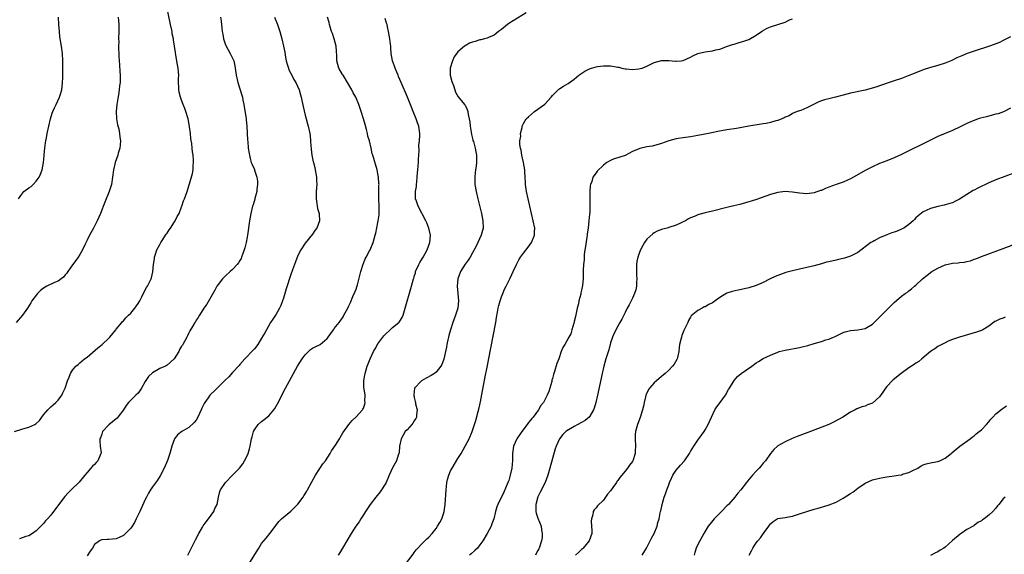
# Model space of a CAD drawing. Units: inches. Extents: x 2577000 to 2580000, y 1500000 to 1503000.
# Drawn here: x 2578732 to 2579003, y 1501705 to 1501852 of the extents above; entities that cross this region are included whole.
import ezdxf

# ---------------------------------------------------------------- set-up
doc = ezdxf.new("R2010")
doc.units = ezdxf.units.IN
doc.header["$MEASUREMENT"] = 0
doc.layers.add('LD25771500_10ft', color=112, linetype='Continuous')

msp = doc.modelspace()

# ---------------------------------------------------------------- linework, layer by layer
at = {"layer": 'LD25771500_10ft'}
for points, elevation in [([(2578731, 1501739.04), (2578733, 1501739.69), (2578733.98, 1501739.98), (2578735, 1501740.24), (2578736.66, 1501741), (2578736.88, 1501741.12), (2578737.9, 1501742.1), (2578739, 1501743.63), (2578740.21, 1501745), (2578741, 1501745.8), (2578741.66, 1501746.34), (2578742.38, 1501747), (2578743, 1501747.7), (2578744.02, 1501749), (2578744.36, 1501749.64), (2578744.94, 1501751), (2578745.59, 1501753), (2578746.04, 1501753.96), (2578746.42, 1501755), (2578747, 1501755.87), (2578747.93, 1501757), (2578748.52, 1501757.48), (2578749, 1501757.93), (2578750.29, 1501759), (2578751, 1501759.53), (2578753.97, 1501762.03), (2578755.17, 1501763), (2578757, 1501764.72), (2578757.26, 1501765), (2578758.88, 1501767), (2578759, 1501767.17), (2578760.52, 1501769), (2578760.74, 1501769.26), (2578761, 1501769.51), (2578761.66, 1501770.34), (2578762.34, 1501771), (2578763, 1501771.59), (2578764.1, 1501773), (2578765, 1501774.24), (2578765.5, 1501775), (2578766.04, 1501776.04), (2578767, 1501777.96), (2578767.36, 1501778.64), (2578767.59, 1501779), (2578768.15, 1501780.15), (2578768.59, 1501781), (2578768.7, 1501781.3), (2578769.06, 1501782.94), (2578769.25, 1501785), (2578769.49, 1501786.51), (2578769.54, 1501787), (2578769.83, 1501787.83), (2578770.19, 1501789), (2578771, 1501790.5), (2578771.29, 1501791), (2578771.86, 1501791.86), (2578772.58, 1501793), (2578772.73, 1501793.27), (2578773, 1501793.62), (2578773.53, 1501794.47), (2578773.91, 1501795), (2578775, 1501796.72), (2578775.21, 1501797), (2578775.8, 1501798.2), (2578776.32, 1501799), (2578777, 1501800.85), (2578777.07, 1501801), (2578777.55, 1501802.45), (2578777.78, 1501803), (2578778.48, 1501805), (2578778.64, 1501805.36), (2578779, 1501806.6), (2578779.1, 1501806.9), (2578779.16, 1501807.16), (2578780.02, 1501809.98), (2578780.13, 1501811), (2578780.14, 1501812.14), (2578780.25, 1501813), (2578780.25, 1501813.75), (2578780.13, 1501815), (2578779.97, 1501815.97), (2578779.9, 1501817), (2578779.79, 1501818.21), (2578779.57, 1501819.57), (2578779.43, 1501821), (2578779.2, 1501822.8), (2578779, 1501823.98), (2578778.77, 1501825), (2578778.13, 1501827), (2578777.84, 1501827.84), (2578777.4, 1501829), (2578777, 1501830.18), (2578776.7, 1501831), (2578776.36, 1501832.36), (2578776.24, 1501833), (2578776.26, 1501833.74), (2578776.15, 1501835), (2578776.11, 1501836.11), (2578776.18, 1501837), (2578776.13, 1501837.87), (2578776.01, 1501839), (2578775.85, 1501839.85), (2578775.43, 1501842.57), (2578775.28, 1501843.28), (2578775.04, 1501845), (2578774.75, 1501846.75), (2578774.72, 1501847), (2578774.43, 1501848.43), (2578774.35, 1501849), (2578773.95, 1501851), (2578772.29, 1501859)], 8460), ([(2578871.79, 1501854.21), (2578867, 1501851.23), (2578866.66, 1501851), (2578865, 1501849.58), (2578864.2, 1501849), (2578863, 1501848.02), (2578861.37, 1501847.37), (2578861, 1501847.19), (2578860.3, 1501847), (2578859.26, 1501846.74), (2578859, 1501846.71), (2578857.7, 1501846.3), (2578857, 1501846.1), (2578856.21, 1501845.79), (2578855, 1501845.12), (2578854.83, 1501845), (2578853, 1501843.44), (2578851.96, 1501842.04), (2578851.51, 1501841), (2578850.9, 1501839), (2578850.9, 1501837), (2578851.3, 1501835.3), (2578851.78, 1501834.22), (2578852.17, 1501833), (2578852.33, 1501832.33), (2578853.06, 1501831.06), (2578854.02, 1501830.02), (2578854.83, 1501829), (2578854.92, 1501828.92), (2578855, 1501828.79), (2578855.57, 1501827.57), (2578855.68, 1501827), (2578855.8, 1501826.2), (2578856.11, 1501825), (2578856.23, 1501824.23), (2578856.38, 1501823), (2578856.65, 1501821.35), (2578856.7, 1501820.7), (2578857, 1501819.63), (2578857.11, 1501819.11), (2578857.25, 1501818.75), (2578857.74, 1501817), (2578857.91, 1501815.91), (2578858.12, 1501815), (2578858.08, 1501813.92), (2578858.08, 1501813), (2578857.98, 1501811.98), (2578857.83, 1501811), (2578857.73, 1501810.27), (2578857.63, 1501809), (2578857.67, 1501807), (2578857.99, 1501805), (2578858.46, 1501803), (2578859.46, 1501799), (2578859.88, 1501797), (2578859.95, 1501795), (2578859.42, 1501793), (2578858.49, 1501791), (2578857.99, 1501790.01), (2578857, 1501788.13), (2578856.33, 1501787), (2578855.81, 1501786.19), (2578855, 1501785.06), (2578853.74, 1501783), (2578852.98, 1501781.02), (2578852.83, 1501779), (2578853, 1501777), (2578853.14, 1501775), (2578852.95, 1501773), (2578852.34, 1501771), (2578851.99, 1501770.01), (2578851.61, 1501769), (2578850.93, 1501767), (2578850.53, 1501765.47), (2578850.39, 1501765), (2578850.21, 1501764.21), (2578849.96, 1501763), (2578849.81, 1501762.19), (2578849.56, 1501761), (2578849.08, 1501758.92), (2578849, 1501758.67), (2578848.55, 1501757.45), (2578848.27, 1501757), (2578847, 1501755.37), (2578846.51, 1501755), (2578845.6, 1501754.4), (2578844.3, 1501753.7), (2578843, 1501752.97), (2578841.09, 1501751), (2578841.06, 1501750.94), (2578840.85, 1501749.15), (2578840.86, 1501749), (2578841, 1501748.39), (2578841.27, 1501747.27), (2578841.29, 1501747), (2578841.36, 1501746.64), (2578841.76, 1501745), (2578841.64, 1501743.64), (2578841.6, 1501743), (2578841.4, 1501742.6), (2578841, 1501741.99), (2578840.63, 1501741.37), (2578840.36, 1501741), (2578839, 1501739.53), (2578838.53, 1501739), (2578837.37, 1501737), (2578836.95, 1501735), (2578836.8, 1501733.2), (2578836.74, 1501733), (2578836.57, 1501732.57), (2578836.1, 1501731), (2578834.99, 1501729.01), (2578834.1, 1501727), (2578833.27, 1501725), (2578833, 1501724.52), (2578832.01, 1501723), (2578831.58, 1501722.42), (2578830.4, 1501721), (2578828.89, 1501719), (2578827.55, 1501717), (2578827, 1501716.13), (2578826.26, 1501715), (2578825.79, 1501714.21), (2578824.94, 1501713), (2578823.67, 1501711), (2578822.45, 1501709), (2578821.25, 1501707), (2578820.39, 1501705.61), (2578820.04, 1501705)], 8510), ([(2578759.53, 1501853), (2578759.68, 1501851), (2578759.7, 1501849), (2578759.66, 1501847), (2578759.68, 1501846.32), (2578759.67, 1501845), (2578759.74, 1501842.26), (2578759.81, 1501841), (2578759.92, 1501839.92), (2578759.99, 1501838.01), (2578760.08, 1501837), (2578760.1, 1501836.1), (2578760.05, 1501835), (2578759.91, 1501834.09), (2578759.84, 1501833), (2578759.64, 1501831.64), (2578759.42, 1501830.58), (2578759.16, 1501829), (2578758.96, 1501827), (2578759.09, 1501825), (2578759.4, 1501823.4), (2578759.68, 1501822.32), (2578759.94, 1501821), (2578759.99, 1501819.99), (2578760.16, 1501819), (2578760.12, 1501817.88), (2578759.99, 1501817), (2578759.56, 1501815.56), (2578759.41, 1501815), (2578758.71, 1501813), (2578758.24, 1501811), (2578758.01, 1501809), (2578757.68, 1501807), (2578757.05, 1501805), (2578755.87, 1501802.13), (2578754.64, 1501799), (2578753.77, 1501797), (2578752.72, 1501795), (2578751.63, 1501793), (2578751, 1501791.63), (2578750.33, 1501790.33), (2578749.71, 1501789), (2578749, 1501787.72), (2578748.55, 1501787), (2578747.91, 1501786.09), (2578747, 1501784.89), (2578745.68, 1501783), (2578745.39, 1501782.61), (2578745, 1501782.16), (2578744.49, 1501781.51), (2578743.9, 1501781), (2578743, 1501780.42), (2578742.05, 1501780.05), (2578739.93, 1501779), (2578739, 1501778.44), (2578738.21, 1501777.79), (2578737.31, 1501777), (2578735.83, 1501775), (2578735.53, 1501774.47), (2578734.61, 1501773), (2578733.19, 1501771), (2578731.51, 1501769)], 8450), ([(2578732.12, 1501803), (2578733, 1501804.33), (2578733.59, 1501805), (2578735, 1501806.04), (2578735.57, 1501806.43), (2578736.16, 1501807), (2578737, 1501807.88), (2578737.82, 1501809), (2578738.19, 1501809.81), (2578738.64, 1501811), (2578738.98, 1501813.02), (2578739.15, 1501814.85), (2578739.16, 1501815.16), (2578739.35, 1501817), (2578739.59, 1501818.41), (2578739.65, 1501819), (2578739.78, 1501819.78), (2578740.02, 1501821), (2578740.44, 1501823), (2578740.93, 1501825.07), (2578741.4, 1501826.6), (2578741.56, 1501827), (2578742.06, 1501828.06), (2578742.46, 1501829), (2578743.41, 1501831), (2578743.57, 1501831.57), (2578744.01, 1501833), (2578744.15, 1501833.86), (2578744.26, 1501835), (2578744.3, 1501836.3), (2578744.34, 1501837), (2578744.36, 1501839), (2578744.32, 1501841), (2578744.19, 1501843), (2578743.92, 1501845), (2578743.53, 1501847.53), (2578743.36, 1501849), (2578743.22, 1501851), (2578743.1, 1501853)], 8440), ([(2578787.72, 1501853), (2578787.87, 1501851.87), (2578788.03, 1501849.97), (2578788.16, 1501849), (2578788.3, 1501848.3), (2578788.53, 1501847), (2578789, 1501845.64), (2578789.25, 1501845), (2578790.37, 1501843), (2578791.31, 1501841), (2578791.63, 1501839.63), (2578791.76, 1501839), (2578791.99, 1501837), (2578792.41, 1501835), (2578793.56, 1501831.56), (2578793.7, 1501831), (2578793.86, 1501830.14), (2578794.1, 1501829), (2578794.74, 1501825), (2578794.75, 1501824.76), (2578794.97, 1501823), (2578795.14, 1501819.14), (2578795.19, 1501818.81), (2578795.34, 1501817), (2578795.53, 1501815.53), (2578795.64, 1501815), (2578795.89, 1501814.11), (2578796.16, 1501813), (2578796.43, 1501812.43), (2578797.05, 1501811.05), (2578797.07, 1501810.93), (2578797.72, 1501809), (2578797.88, 1501807.88), (2578797.87, 1501807), (2578797.71, 1501805.71), (2578797.64, 1501805), (2578797.15, 1501803.15), (2578797.1, 1501802.9), (2578796.65, 1501801.35), (2578796.51, 1501801), (2578796.03, 1501799), (2578795.7, 1501797), (2578795.1, 1501793), (2578795, 1501792.44), (2578794.73, 1501791), (2578794.41, 1501789.59), (2578794.22, 1501789), (2578793.72, 1501787.72), (2578793.48, 1501787), (2578793.34, 1501786.66), (2578793, 1501786.06), (2578792.6, 1501785.4), (2578792.26, 1501785), (2578791, 1501783.63), (2578790.35, 1501783), (2578789, 1501781.77), (2578788.24, 1501781), (2578787, 1501779.46), (2578786.7, 1501779), (2578786.12, 1501777.88), (2578785, 1501775.97), (2578783.93, 1501774.07), (2578783.14, 1501773), (2578781.89, 1501771), (2578781.58, 1501770.42), (2578781, 1501769.65), (2578780.78, 1501769.22), (2578780.6, 1501769), (2578779.96, 1501767.96), (2578779.27, 1501766.73), (2578779, 1501766.19), (2578778.62, 1501765.38), (2578778.4, 1501765), (2578777.76, 1501763.76), (2578777.34, 1501763), (2578777.19, 1501762.81), (2578777, 1501762.47), (2578776.44, 1501761.56), (2578776.21, 1501761), (2578774.94, 1501759), (2578773, 1501757.27), (2578772.85, 1501757.15), (2578772.58, 1501757), (2578771, 1501756.34), (2578769, 1501755.16), (2578767.87, 1501754.13), (2578767, 1501752.76), (2578765.99, 1501751), (2578765, 1501749.63), (2578764.38, 1501749), (2578763, 1501747.66), (2578762.36, 1501747), (2578761.78, 1501746.22), (2578760.98, 1501745), (2578759.49, 1501743), (2578759.27, 1501742.73), (2578759, 1501742.54), (2578757, 1501740.92), (2578755.27, 1501739), (2578755, 1501738.33), (2578754.67, 1501737.33), (2578754.53, 1501737), (2578754.48, 1501736.48), (2578754.63, 1501735), (2578754.83, 1501733.17), (2578754.8, 1501733), (2578754.58, 1501732.58), (2578753.9, 1501731), (2578753.49, 1501730.51), (2578753, 1501729.97), (2578752.48, 1501729.52), (2578752.01, 1501729), (2578751, 1501727.81), (2578750.37, 1501727), (2578748.85, 1501725.15), (2578746.62, 1501723), (2578745.81, 1501722.19), (2578744.87, 1501721.13), (2578741.75, 1501717), (2578741, 1501716.05), (2578740.13, 1501715), (2578739.54, 1501714.46), (2578739, 1501713.75), (2578738.63, 1501713.37), (2578738.31, 1501713), (2578737, 1501711.71), (2578736.01, 1501711), (2578735, 1501710.39), (2578734.13, 1501710.13), (2578732.44, 1501709.56)], 8470), ([(2578802.54, 1501853), (2578803.39, 1501851), (2578804.04, 1501849), (2578804.58, 1501847), (2578805.03, 1501845), (2578805.36, 1501843.36), (2578805.48, 1501842.52), (2578805.78, 1501841), (2578806.06, 1501840.06), (2578806.36, 1501839), (2578806.53, 1501838.53), (2578807.27, 1501837), (2578807.85, 1501835.85), (2578808.37, 1501835), (2578809.29, 1501833), (2578809.67, 1501831.67), (2578809.88, 1501831), (2578810.07, 1501830.07), (2578810.44, 1501828.44), (2578811, 1501826.05), (2578811.29, 1501825), (2578811.62, 1501823.62), (2578811.8, 1501823), (2578812.24, 1501821), (2578812.35, 1501820.35), (2578812.49, 1501819), (2578812.53, 1501817.47), (2578812.6, 1501817), (2578812.66, 1501816.66), (2578812.8, 1501815), (2578813.22, 1501813.22), (2578813.25, 1501813), (2578813.63, 1501811.63), (2578813.77, 1501811), (2578814.1, 1501809), (2578814.08, 1501808.09), (2578814.15, 1501807), (2578814.06, 1501806.06), (2578814.03, 1501805), (2578813.97, 1501803.97), (2578814, 1501803), (2578814.23, 1501801.77), (2578814.29, 1501801), (2578814.37, 1501800.37), (2578814.8, 1501799), (2578814.79, 1501798.79), (2578814.95, 1501797), (2578814.17, 1501795), (2578813.68, 1501794.32), (2578813, 1501793.3), (2578811, 1501790.86), (2578809.83, 1501789), (2578809, 1501787.44), (2578808.3, 1501785.7), (2578808.07, 1501785), (2578807.52, 1501783.52), (2578807, 1501782.2), (2578805.73, 1501778.27), (2578805, 1501775.69), (2578804.76, 1501775), (2578804.28, 1501773.72), (2578803.92, 1501773), (2578803, 1501771.33), (2578802.09, 1501769.91), (2578801.48, 1501769), (2578800.31, 1501767), (2578799.85, 1501766.15), (2578799, 1501764.71), (2578797.92, 1501763), (2578797, 1501761.81), (2578796.63, 1501761.37), (2578794.35, 1501759), (2578793, 1501757.51), (2578792.78, 1501757.22), (2578791, 1501755.28), (2578789.95, 1501754.05), (2578789, 1501753.19), (2578788.92, 1501753.08), (2578787, 1501751.22), (2578785.91, 1501750.09), (2578785, 1501749.28), (2578784.76, 1501749), (2578784.26, 1501748.26), (2578783.36, 1501747), (2578783.22, 1501746.78), (2578782.58, 1501745.42), (2578782.41, 1501745), (2578781.46, 1501743), (2578781, 1501742.2), (2578780.44, 1501741.56), (2578779, 1501740.18), (2578777.06, 1501739), (2578775.89, 1501738.11), (2578775.04, 1501737), (2578774.29, 1501735), (2578774.03, 1501734.03), (2578773.72, 1501733), (2578773.08, 1501731.08), (2578772.22, 1501729), (2578771.13, 1501726.87), (2578770.33, 1501725.67), (2578769, 1501723.84), (2578768.44, 1501723), (2578767.89, 1501722.11), (2578767.3, 1501721), (2578767, 1501720.38), (2578765.47, 1501717), (2578764.51, 1501715), (2578763.99, 1501714.01), (2578763.35, 1501713), (2578763, 1501712.5), (2578761.3, 1501710.7), (2578761, 1501710.46), (2578760.04, 1501709.96), (2578759, 1501709.54), (2578757, 1501709.38), (2578756.62, 1501709.38), (2578755, 1501709.26), (2578754.81, 1501709.19), (2578754.42, 1501709), (2578753, 1501707.95), (2578752.44, 1501707), (2578751.85, 1501706.15), (2578751, 1501704.85)], 8480), ([(2578778.73, 1501705), (2578780.79, 1501709.21), (2578781.72, 1501711), (2578782.74, 1501712.74), (2578782.92, 1501713.08), (2578783.76, 1501714.24), (2578784.39, 1501715), (2578785.84, 1501717), (2578786.16, 1501717.84), (2578786.74, 1501719), (2578787.12, 1501721), (2578787.5, 1501722.5), (2578787.67, 1501723), (2578789.06, 1501725), (2578791, 1501727), (2578792.9, 1501729), (2578793.81, 1501730.19), (2578794.33, 1501731), (2578795, 1501732.35), (2578795.28, 1501733), (2578795.69, 1501734.31), (2578795.85, 1501735), (2578796.04, 1501736.04), (2578796.25, 1501737), (2578796.4, 1501737.6), (2578796.77, 1501739), (2578797, 1501739.47), (2578798.06, 1501741), (2578799, 1501741.79), (2578799.7, 1501742.3), (2578801, 1501743.31), (2578802.37, 1501745), (2578802.63, 1501745.37), (2578803.36, 1501746.64), (2578805.6, 1501751), (2578806.66, 1501753), (2578807.75, 1501755), (2578808.9, 1501757), (2578810.17, 1501759), (2578811, 1501760.12), (2578811.87, 1501761), (2578812.45, 1501761.55), (2578813, 1501761.94), (2578813.72, 1501762.28), (2578815.09, 1501763), (2578817, 1501764.59), (2578817.34, 1501765), (2578818.04, 1501765.96), (2578818.73, 1501767), (2578819, 1501767.35), (2578820.32, 1501769), (2578820.61, 1501769.39), (2578821.42, 1501770.58), (2578821.65, 1501771), (2578822.69, 1501773), (2578823, 1501773.63), (2578823.44, 1501774.56), (2578824.13, 1501776.13), (2578824.68, 1501777.32), (2578825, 1501778.14), (2578825.22, 1501778.78), (2578825.33, 1501779.33), (2578826.02, 1501781.98), (2578826.25, 1501783), (2578826.91, 1501785.09), (2578827, 1501785.27), (2578827.48, 1501786.52), (2578827.78, 1501787), (2578828.68, 1501788.68), (2578828.83, 1501789), (2578829.67, 1501791), (2578830.23, 1501793), (2578830.38, 1501793.62), (2578831, 1501796.49), (2578831.1, 1501797), (2578831.33, 1501798.67), (2578831.34, 1501799), (2578831.31, 1501799.31), (2578831.31, 1501801), (2578831.24, 1501803), (2578831.27, 1501803.27), (2578831.25, 1501806.75), (2578831.29, 1501807), (2578831.28, 1501807.28), (2578831.16, 1501809), (2578831, 1501809.91), (2578830.78, 1501811), (2578829.55, 1501815), (2578829.44, 1501815.44), (2578829.11, 1501817), (2578828.67, 1501819), (2578828.26, 1501820.26), (2578828.15, 1501821), (2578827.88, 1501822.12), (2578827.46, 1501823.46), (2578827.02, 1501825), (2578826.42, 1501827), (2578825.74, 1501829), (2578824.88, 1501831), (2578824.16, 1501832.16), (2578823.82, 1501833), (2578822.65, 1501835), (2578821.39, 1501837), (2578821.26, 1501837.26), (2578820.26, 1501839), (2578819.99, 1501839.99), (2578819.73, 1501841), (2578819.65, 1501842.35), (2578819.62, 1501843.62), (2578819.46, 1501845), (2578818.94, 1501847), (2578818.46, 1501848.46), (2578818.25, 1501849), (2578817.68, 1501851), (2578817.55, 1501851.55), (2578817.13, 1501853)], 8490), ([(2578795.75, 1501703), (2578797.75, 1501706.25), (2578798.19, 1501707), (2578799, 1501708.2), (2578799.6, 1501709), (2578800.25, 1501709.75), (2578801.27, 1501711), (2578803, 1501713.32), (2578803.75, 1501714.25), (2578804.43, 1501715), (2578805, 1501715.52), (2578807, 1501717.17), (2578807.97, 1501718.03), (2578809, 1501719.09), (2578810.4, 1501721), (2578810.63, 1501721.37), (2578811, 1501721.92), (2578811.4, 1501722.6), (2578811.65, 1501723), (2578812.83, 1501725.17), (2578813.78, 1501727), (2578815, 1501728.86), (2578815.88, 1501730.12), (2578816.54, 1501731), (2578817.83, 1501733), (2578818.26, 1501733.74), (2578819.31, 1501735.31), (2578820.39, 1501737), (2578820.6, 1501737.4), (2578821.36, 1501738.64), (2578822.98, 1501741), (2578823.93, 1501742.07), (2578825, 1501743.12), (2578826.74, 1501745), (2578826.85, 1501745.15), (2578827, 1501745.48), (2578827.43, 1501746.57), (2578827.5, 1501747), (2578827.43, 1501747.43), (2578827.46, 1501749), (2578827.24, 1501750.76), (2578827.16, 1501751.16), (2578827.14, 1501753), (2578827.41, 1501754.59), (2578827.45, 1501755), (2578828.05, 1501757), (2578828.31, 1501757.69), (2578828.86, 1501759), (2578829.78, 1501761), (2578830.19, 1501761.81), (2578831, 1501763.16), (2578832.65, 1501765.35), (2578833, 1501765.76), (2578834.4, 1501767), (2578835, 1501767.6), (2578836.72, 1501769), (2578836.85, 1501769.15), (2578837, 1501769.42), (2578837.64, 1501770.36), (2578837.91, 1501771), (2578838.53, 1501773), (2578840.25, 1501779), (2578840.77, 1501781), (2578840.84, 1501781.16), (2578841, 1501781.66), (2578841.3, 1501782.7), (2578841.36, 1501783), (2578842.24, 1501785), (2578842.51, 1501785.49), (2578843, 1501786.28), (2578843.26, 1501786.74), (2578843.42, 1501787), (2578844, 1501788), (2578844.54, 1501789), (2578845.28, 1501791), (2578845.44, 1501793), (2578845.01, 1501795), (2578844.4, 1501796.4), (2578844.18, 1501797), (2578842.09, 1501801), (2578841.6, 1501802.4), (2578841.36, 1501803), (2578841.3, 1501803.3), (2578841.33, 1501805), (2578841.61, 1501806.39), (2578841.62, 1501807), (2578841.66, 1501807.66), (2578841.82, 1501809), (2578841.87, 1501810.13), (2578841.94, 1501811), (2578842.06, 1501812.07), (2578842.11, 1501813), (2578842.11, 1501813.89), (2578842.24, 1501815), (2578842.33, 1501816.33), (2578842.28, 1501817.72), (2578842.42, 1501819), (2578842.54, 1501820.54), (2578842.53, 1501821), (2578842.24, 1501823), (2578841.9, 1501823.9), (2578841.52, 1501825), (2578840.7, 1501827), (2578840.25, 1501828.25), (2578839.16, 1501831), (2578837.36, 1501835), (2578836.69, 1501836.69), (2578836.53, 1501837), (2578836.16, 1501837.84), (2578835.7, 1501839), (2578835.55, 1501839.55), (2578835.02, 1501841), (2578834.65, 1501843), (2578834.51, 1501844.51), (2578834.51, 1501845), (2578834.46, 1501845.54), (2578834.28, 1501847), (2578834.06, 1501848.06), (2578833.94, 1501849), (2578833.66, 1501850.34), (2578833.49, 1501851), (2578833.37, 1501851.37), (2578833, 1501852.65)], 8500), ([(2578837.39, 1501701), (2578840.65, 1501705.35), (2578841, 1501705.8), (2578841.48, 1501706.52), (2578842, 1501707), (2578843, 1501708.04), (2578844.49, 1501709.51), (2578845, 1501709.97), (2578845.9, 1501711), (2578847, 1501712.36), (2578847.42, 1501713), (2578848, 1501714), (2578848.53, 1501715), (2578849, 1501716.39), (2578849.18, 1501717), (2578849.46, 1501719), (2578849.77, 1501723), (2578849.88, 1501723.88), (2578849.99, 1501725), (2578850.14, 1501725.86), (2578850.46, 1501727), (2578851, 1501728.25), (2578851.38, 1501729), (2578853, 1501731.65), (2578853.85, 1501733), (2578855.03, 1501735), (2578856.07, 1501737), (2578856.89, 1501739), (2578857.54, 1501741), (2578857.92, 1501742.08), (2578858.54, 1501744.54), (2578858.77, 1501745.23), (2578859, 1501746.36), (2578859.12, 1501746.88), (2578859.17, 1501747.17), (2578859.79, 1501750.21), (2578860.13, 1501752.13), (2578860.41, 1501753.59), (2578861, 1501756.74), (2578862.03, 1501761.97), (2578863.39, 1501769), (2578863.64, 1501770.36), (2578863.88, 1501771.88), (2578864.09, 1501773), (2578864.28, 1501773.72), (2578864.59, 1501775), (2578865, 1501776.03), (2578865.34, 1501777), (2578865.85, 1501778.15), (2578866.26, 1501779), (2578867.27, 1501781), (2578867.8, 1501782.2), (2578868.18, 1501783), (2578869.09, 1501785), (2578869.75, 1501786.25), (2578870.23, 1501787), (2578871, 1501788.06), (2578872.28, 1501789.72), (2578873.2, 1501791), (2578874.03, 1501793), (2578874.08, 1501793.92), (2578874.11, 1501795), (2578873.74, 1501797), (2578872.32, 1501803), (2578871.87, 1501805), (2578871.6, 1501807), (2578871.56, 1501807.56), (2578871.52, 1501809), (2578871.44, 1501810.56), (2578871.4, 1501811), (2578871.05, 1501813), (2578870.57, 1501815), (2578870.37, 1501816.37), (2578870.17, 1501817), (2578869.99, 1501818.01), (2578870.03, 1501819), (2578870.27, 1501820.27), (2578870.24, 1501821), (2578870.65, 1501822.65), (2578870.68, 1501823), (2578871, 1501823.73), (2578871.76, 1501825), (2578872.4, 1501825.6), (2578874.06, 1501827), (2578875, 1501827.68), (2578876.9, 1501829.1), (2578878.64, 1501831), (2578879, 1501831.43), (2578880.56, 1501833), (2578880.8, 1501833.2), (2578881, 1501833.34), (2578882.03, 1501833.97), (2578883.29, 1501834.71), (2578885, 1501835.91), (2578886.29, 1501837), (2578887.87, 1501838.13), (2578889.19, 1501838.81), (2578889.77, 1501839), (2578891, 1501839.35), (2578891.39, 1501839.39), (2578893, 1501839.62), (2578893.62, 1501839.62), (2578895, 1501839.59), (2578895.55, 1501839.55), (2578897, 1501839.26), (2578897.23, 1501839.23), (2578898.09, 1501839), (2578899, 1501838.79), (2578899.25, 1501838.75), (2578901, 1501838.59), (2578902.8, 1501838.8), (2578903.17, 1501838.83), (2578903.72, 1501839), (2578905, 1501839.5), (2578906.02, 1501840.02), (2578907, 1501840.48), (2578909, 1501841.05), (2578911, 1501841.03), (2578912.86, 1501840.86), (2578913, 1501840.86), (2578914.42, 1501841), (2578915, 1501841.08), (2578917, 1501842.02), (2578917.63, 1501842.37), (2578919, 1501843.01), (2578921, 1501843.42), (2578923, 1501843.71), (2578923.97, 1501843.97), (2578925, 1501844.22), (2578927.15, 1501845), (2578928.54, 1501845.46), (2578929, 1501845.59), (2578930.08, 1501845.92), (2578931, 1501846.17), (2578931.62, 1501846.38), (2578933, 1501846.88), (2578935, 1501848.01), (2578936.49, 1501849), (2578936.79, 1501849.21), (2578938.07, 1501849.93), (2578939, 1501850.34), (2578939.52, 1501850.48), (2578941, 1501850.99), (2578943, 1501851.65), (2578944.23, 1501852.23), (2578945, 1501852.55)], 8520), ([(2579005, 1501847.55), (2579003, 1501846.53), (2579001.95, 1501846.05), (2579000.54, 1501845.46), (2578999.25, 1501845), (2578995, 1501843.63), (2578993.04, 1501842.96), (2578991.62, 1501842.38), (2578990.24, 1501841.76), (2578988.89, 1501841.11), (2578987, 1501840.3), (2578985, 1501839.65), (2578983, 1501839.11), (2578981, 1501838.48), (2578979.92, 1501838.08), (2578976.84, 1501836.84), (2578975, 1501836.15), (2578973, 1501835.43), (2578969, 1501834.06), (2578968.2, 1501833.8), (2578966.67, 1501833.33), (2578965, 1501832.89), (2578961, 1501832.08), (2578959, 1501831.57), (2578956.87, 1501831), (2578955.36, 1501830.64), (2578955, 1501830.57), (2578953.79, 1501830.21), (2578953, 1501829.94), (2578952.32, 1501829.68), (2578951, 1501829.02), (2578949, 1501828.05), (2578947.32, 1501827.32), (2578946.31, 1501827), (2578945, 1501826.46), (2578944.12, 1501825.88), (2578943, 1501825.47), (2578942.74, 1501825.26), (2578942.11, 1501825), (2578941, 1501824.58), (2578940.46, 1501824.46), (2578939, 1501824), (2578937.78, 1501823.78), (2578937, 1501823.61), (2578933, 1501822.99), (2578929.61, 1501822.39), (2578927, 1501821.98), (2578924.47, 1501821.53), (2578921.95, 1501821), (2578919, 1501820.42), (2578917, 1501820.08), (2578915, 1501819.83), (2578913.6, 1501819.6), (2578913, 1501819.52), (2578911, 1501819.01), (2578909, 1501818.27), (2578908.05, 1501817.95), (2578906.45, 1501817.55), (2578905, 1501817.33), (2578903, 1501816.88), (2578901, 1501816.01), (2578899, 1501814.95), (2578897.53, 1501814.47), (2578897, 1501814.27), (2578896.01, 1501813.99), (2578895, 1501813.61), (2578893.96, 1501813), (2578893, 1501812.27), (2578891.33, 1501810.67), (2578891, 1501810.13), (2578890.12, 1501809), (2578889.79, 1501807.79), (2578889.45, 1501807), (2578889.36, 1501806.64), (2578889.24, 1501805), (2578889.28, 1501803.28), (2578889.25, 1501802.75), (2578889.31, 1501801), (2578889.24, 1501799.24), (2578889.18, 1501798.82), (2578889, 1501797), (2578888.78, 1501795), (2578888.57, 1501793.43), (2578888.55, 1501793), (2578888.49, 1501792.49), (2578888.08, 1501789.92), (2578887.91, 1501789), (2578887.72, 1501787.72), (2578887.68, 1501787), (2578887.71, 1501786.29), (2578887.55, 1501785), (2578887.45, 1501783.45), (2578887.46, 1501783), (2578887.42, 1501782.58), (2578887.41, 1501781), (2578887.31, 1501779.31), (2578887.24, 1501779), (2578887.17, 1501778.83), (2578887, 1501777.94), (2578886.82, 1501777.18), (2578886.81, 1501777), (2578886.78, 1501776.78), (2578886.29, 1501775), (2578886.13, 1501774.13), (2578885.83, 1501773), (2578885.33, 1501770.67), (2578885, 1501769.28), (2578884.94, 1501769.06), (2578884.86, 1501768.86), (2578884.31, 1501767), (2578884.06, 1501765.94), (2578883.49, 1501765), (2578883, 1501763.95), (2578882.37, 1501763), (2578881.9, 1501762.1), (2578881.43, 1501761), (2578880.71, 1501759), (2578880.23, 1501757.77), (2578879.57, 1501755.57), (2578879.35, 1501755), (2578879.25, 1501754.75), (2578879, 1501753.66), (2578878.85, 1501753.15), (2578878.79, 1501752.79), (2578878.3, 1501751), (2578878.01, 1501750.01), (2578877.59, 1501749), (2578877, 1501747.94), (2578876.53, 1501747), (2578875.81, 1501746.19), (2578875.19, 1501745), (2578873.67, 1501743), (2578873.35, 1501742.65), (2578873, 1501742.17), (2578872.45, 1501741.55), (2578872.08, 1501741), (2578870.54, 1501739), (2578869.2, 1501737), (2578868.32, 1501735), (2578868.01, 1501733), (2578867.99, 1501731.99), (2578867.98, 1501731), (2578867.93, 1501730.07), (2578867.84, 1501729), (2578867.41, 1501727), (2578867, 1501725.6), (2578866.83, 1501725.17), (2578866.55, 1501724.54), (2578865.63, 1501722.37), (2578863.99, 1501719), (2578863.71, 1501718.29), (2578863.35, 1501717), (2578862.85, 1501715), (2578862.36, 1501713.64), (2578862.13, 1501713), (2578861.08, 1501711), (2578859.83, 1501709), (2578859, 1501707.85), (2578858.34, 1501707), (2578857.69, 1501706.31), (2578856.64, 1501705.36), (2578856.22, 1501705)], 8530), ([(2579005, 1501827.92), (2579003.05, 1501826.95), (2579001.57, 1501826.43), (2579001, 1501826.27), (2579000, 1501826), (2578998.39, 1501825.61), (2578996.79, 1501825.21), (2578996.15, 1501825), (2578995, 1501824.59), (2578994.25, 1501824.25), (2578993, 1501823.71), (2578991.16, 1501822.84), (2578989, 1501821.86), (2578987, 1501821.01), (2578985, 1501820.13), (2578983, 1501819.18), (2578975, 1501815.25), (2578973, 1501814.33), (2578971, 1501813.49), (2578969, 1501812.72), (2578967, 1501811.87), (2578965, 1501810.84), (2578962.6, 1501809.4), (2578961, 1501808.49), (2578960.14, 1501808.14), (2578959, 1501807.63), (2578957, 1501806.98), (2578955, 1501806.22), (2578954.11, 1501805.89), (2578953, 1501805.35), (2578952.71, 1501805.29), (2578951, 1501804.64), (2578949, 1501804.39), (2578947, 1501804.54), (2578945, 1501804.9), (2578943, 1501805.06), (2578941, 1501804.79), (2578939, 1501804.19), (2578935.16, 1501802.84), (2578933.66, 1501802.34), (2578933, 1501802.16), (2578932.11, 1501801.89), (2578930.53, 1501801.47), (2578928.92, 1501801.08), (2578927, 1501800.63), (2578923, 1501799.67), (2578921, 1501799.16), (2578919.29, 1501798.71), (2578919, 1501798.61), (2578918.27, 1501798.27), (2578917, 1501797.8), (2578916.43, 1501797.57), (2578915.57, 1501797), (2578915, 1501796.7), (2578914.4, 1501796.4), (2578913, 1501795.75), (2578911, 1501795.13), (2578910.52, 1501795), (2578909.28, 1501794.72), (2578907.84, 1501794.16), (2578907, 1501793.66), (2578906.63, 1501793.37), (2578905, 1501791.92), (2578904.32, 1501791), (2578903.82, 1501790.18), (2578903.2, 1501789), (2578903, 1501788.51), (2578902.51, 1501787), (2578902.21, 1501785.79), (2578902.11, 1501785), (2578902.15, 1501784.15), (2578902.09, 1501783), (2578902.15, 1501782.15), (2578902.2, 1501781), (2578902.13, 1501780.13), (2578902.12, 1501779), (2578901.96, 1501778.04), (2578901.59, 1501777), (2578901, 1501775.7), (2578900.62, 1501775), (2578900.08, 1501773.92), (2578899.57, 1501773), (2578899, 1501771.75), (2578898.64, 1501771), (2578898.04, 1501769.96), (2578897.57, 1501769), (2578897, 1501768.02), (2578895.95, 1501766.05), (2578895.54, 1501765), (2578895, 1501763.39), (2578894.54, 1501761.46), (2578893.72, 1501759), (2578893.11, 1501757), (2578892.65, 1501755), (2578891.37, 1501749), (2578890.92, 1501747), (2578890.51, 1501745.49), (2578890.33, 1501745), (2578889.25, 1501743.25), (2578889.11, 1501743), (2578889.06, 1501742.94), (2578887.96, 1501742.04), (2578887, 1501741.48), (2578885, 1501740.42), (2578883, 1501739.25), (2578882.67, 1501739), (2578881.82, 1501738.18), (2578880.94, 1501737.06), (2578880.03, 1501735), (2578879.75, 1501734.25), (2578879, 1501731.65), (2578878.32, 1501729), (2578877.74, 1501727), (2578876.96, 1501725), (2578875.62, 1501722.38), (2578874.95, 1501721.05), (2578874.43, 1501719), (2578874.47, 1501717.53), (2578874.46, 1501717), (2578874.56, 1501716.56), (2578875, 1501715.22), (2578875.85, 1501713), (2578875.99, 1501711.99), (2578876.17, 1501711), (2578876.13, 1501709.87), (2578876.03, 1501709), (2578875.36, 1501707), (2578875.23, 1501706.77), (2578875, 1501706.28), (2578874.54, 1501705.46), (2578874.33, 1501705)], 8540), ([(2579005.9, 1501810.1), (2579001, 1501808.23), (2578999, 1501807.39), (2578996.04, 1501805.96), (2578995, 1501805.42), (2578994.71, 1501805.29), (2578993, 1501804.25), (2578991, 1501802.9), (2578989.72, 1501802.28), (2578989, 1501801.9), (2578988.28, 1501801.72), (2578987, 1501801.34), (2578986.71, 1501801.29), (2578985, 1501800.94), (2578983, 1501800.39), (2578981.78, 1501799.78), (2578981, 1501799.42), (2578979.64, 1501798.36), (2578979, 1501797.8), (2578978.63, 1501797.37), (2578978.23, 1501797), (2578977, 1501795.97), (2578975.67, 1501795), (2578975.24, 1501794.76), (2578973.84, 1501794.16), (2578973, 1501793.87), (2578972.37, 1501793.63), (2578971, 1501793.15), (2578969, 1501792.29), (2578967.46, 1501791.46), (2578967, 1501791.23), (2578966.62, 1501791), (2578963, 1501788.25), (2578961.53, 1501787.53), (2578961, 1501787.24), (2578959.3, 1501786.7), (2578959, 1501786.64), (2578957.7, 1501786.3), (2578957, 1501786.2), (2578955, 1501785.72), (2578954.43, 1501785.57), (2578953, 1501785.16), (2578951, 1501784.62), (2578947, 1501783.72), (2578945, 1501783.25), (2578943.22, 1501782.78), (2578942.5, 1501782.5), (2578941, 1501781.97), (2578940.3, 1501781.7), (2578938.9, 1501781), (2578937, 1501780.02), (2578935, 1501779.19), (2578933, 1501778.57), (2578931, 1501778.1), (2578930.07, 1501777.93), (2578928.43, 1501777.57), (2578926.94, 1501777.06), (2578925, 1501775.91), (2578923.78, 1501775), (2578923, 1501774.45), (2578922.03, 1501773.97), (2578921, 1501773.33), (2578920.72, 1501773.28), (2578920.16, 1501773), (2578919, 1501772.36), (2578917.17, 1501770.83), (2578917, 1501770.5), (2578916.41, 1501769.59), (2578916.21, 1501769), (2578915.54, 1501767.54), (2578915.14, 1501766.86), (2578914.59, 1501765.41), (2578914.46, 1501765), (2578914.31, 1501764.31), (2578913.98, 1501763), (2578913.84, 1501762.16), (2578913.76, 1501761), (2578913.37, 1501759.37), (2578913.27, 1501759), (2578913.19, 1501758.81), (2578912.46, 1501757.54), (2578912.06, 1501757), (2578911, 1501755.93), (2578909.97, 1501755), (2578909.45, 1501754.55), (2578909, 1501754.2), (2578907.6, 1501753), (2578907, 1501752.46), (2578905.72, 1501751), (2578905.41, 1501750.59), (2578904.76, 1501749.24), (2578904.69, 1501749), (2578904.61, 1501748.61), (2578904.21, 1501747), (2578904.01, 1501745.99), (2578903.78, 1501745), (2578903.09, 1501742.91), (2578902.39, 1501741), (2578901.87, 1501739), (2578901.79, 1501738.21), (2578901.73, 1501737), (2578901.8, 1501735), (2578901.74, 1501733.74), (2578901.74, 1501733), (2578901.11, 1501731), (2578901, 1501730.83), (2578900.22, 1501729.79), (2578899.66, 1501729), (2578899, 1501728.16), (2578897.57, 1501726.43), (2578897, 1501725.56), (2578896.72, 1501725.28), (2578896.58, 1501725), (2578895.63, 1501723.63), (2578895, 1501722.76), (2578894.17, 1501721.83), (2578893.62, 1501721), (2578893, 1501720.16), (2578891.42, 1501718.58), (2578891, 1501718.03), (2578890.48, 1501717.52), (2578890.23, 1501717), (2578890.1, 1501716.1), (2578889.7, 1501715), (2578889.64, 1501714.36), (2578889.78, 1501713), (2578889.84, 1501711.84), (2578889.81, 1501711), (2578889.1, 1501709), (2578887.47, 1501707), (2578887.23, 1501706.77), (2578887, 1501706.56), (2578886.19, 1501705.81), (2578885.38, 1501705)], 8550), ([(2578903.7, 1501705), (2578904.83, 1501707), (2578906.26, 1501709.74), (2578906.94, 1501711), (2578907.79, 1501713), (2578908, 1501714), (2578908.36, 1501715), (2578908.67, 1501716.67), (2578908.72, 1501717), (2578908.78, 1501717.22), (2578909.14, 1501719), (2578909.76, 1501721), (2578910.12, 1501721.88), (2578910.49, 1501723), (2578911, 1501724.36), (2578911.22, 1501725), (2578911.76, 1501726.24), (2578912.11, 1501727), (2578913, 1501728.43), (2578914.2, 1501729.8), (2578915.3, 1501731), (2578916.69, 1501733), (2578917, 1501733.54), (2578917.9, 1501735), (2578919, 1501736.63), (2578920.69, 1501739), (2578921, 1501739.48), (2578921.82, 1501741), (2578922.17, 1501741.83), (2578922.71, 1501743), (2578923.71, 1501745), (2578924.19, 1501745.81), (2578925.14, 1501747), (2578926.56, 1501749), (2578927.43, 1501750.57), (2578927.71, 1501751), (2578928.94, 1501753.06), (2578929.86, 1501754.14), (2578930.93, 1501755), (2578933.82, 1501757), (2578935, 1501757.89), (2578935.68, 1501758.32), (2578937, 1501759.09), (2578939, 1501760.01), (2578941, 1501760.88), (2578941.34, 1501761), (2578943, 1501761.45), (2578947, 1501762.17), (2578947.67, 1501762.33), (2578949.28, 1501762.72), (2578951, 1501763.22), (2578953, 1501763.81), (2578954.23, 1501764.23), (2578955, 1501764.46), (2578956.32, 1501765), (2578956.79, 1501765.21), (2578959, 1501766.31), (2578959.52, 1501766.48), (2578961, 1501766.86), (2578963, 1501766.99), (2578965, 1501767.38), (2578967, 1501768.57), (2578967.48, 1501769), (2578969, 1501770.48), (2578969.49, 1501771), (2578973, 1501774.54), (2578975, 1501776.24), (2578976.05, 1501777), (2578976.62, 1501777.38), (2578977, 1501777.71), (2578977.76, 1501778.24), (2578978.61, 1501779), (2578979, 1501779.31), (2578980.83, 1501781), (2578983.34, 1501783), (2578985, 1501783.96), (2578987, 1501784.84), (2578989, 1501785.29), (2578990.59, 1501785.41), (2578991, 1501785.49), (2578992.38, 1501785.62), (2578993, 1501785.8), (2578993.99, 1501786.01), (2578995, 1501786.43), (2578995.44, 1501786.56), (2578997, 1501787.2), (2579003, 1501789.34), (2579007.1, 1501790.9)], 8560), ([(2579003.56, 1501770.44), (2579003, 1501770.21), (2579002.06, 1501769.94), (2579001, 1501769.38), (2579000.73, 1501769.27), (2579000.31, 1501769), (2578999, 1501767.97), (2578997.38, 1501767), (2578997, 1501766.82), (2578995.64, 1501766.36), (2578991, 1501764.99), (2578989, 1501764.33), (2578987.85, 1501763.85), (2578987, 1501763.47), (2578986.11, 1501763), (2578985, 1501762.38), (2578984.18, 1501761.82), (2578983, 1501761.04), (2578980.63, 1501759), (2578979.74, 1501758.26), (2578979, 1501757.88), (2578978.5, 1501757.5), (2578977, 1501756.53), (2578974.94, 1501755), (2578972.75, 1501753.25), (2578972.47, 1501753), (2578971, 1501751.44), (2578970.62, 1501751), (2578969.88, 1501749.88), (2578969, 1501748.6), (2578967, 1501746.81), (2578965.62, 1501746.38), (2578965, 1501746), (2578964.14, 1501745.86), (2578963, 1501745.41), (2578962.72, 1501745.28), (2578962.23, 1501745), (2578961, 1501744.39), (2578958.92, 1501743), (2578956.35, 1501741.65), (2578954.99, 1501741.01), (2578949.95, 1501739), (2578946.35, 1501737.65), (2578944.92, 1501737.08), (2578943, 1501736.23), (2578941, 1501735.09), (2578940.88, 1501735), (2578939.88, 1501734.12), (2578938.97, 1501733.03), (2578937.58, 1501731), (2578937.32, 1501730.68), (2578937, 1501730.34), (2578936.39, 1501729.61), (2578935.84, 1501729), (2578935, 1501728.12), (2578934.01, 1501727), (2578932.66, 1501725.34), (2578932.42, 1501725), (2578930.85, 1501723), (2578929.96, 1501722.04), (2578929.14, 1501721), (2578927.43, 1501719), (2578927, 1501718.59), (2578925.47, 1501717), (2578925, 1501716.57), (2578923.47, 1501715), (2578922.35, 1501713.65), (2578921.87, 1501713), (2578920.63, 1501711), (2578919.51, 1501709), (2578919, 1501707.95), (2578918.56, 1501707), (2578918.21, 1501705.79), (2578918.02, 1501705)], 8570), ([(2578933.1, 1501705), (2578933.74, 1501706.26), (2578934.08, 1501707), (2578935, 1501708.39), (2578935.53, 1501709), (2578936.24, 1501709.76), (2578937, 1501710.9), (2578937.05, 1501710.95), (2578937.27, 1501711.27), (2578938.52, 1501713), (2578938.74, 1501713.26), (2578939, 1501713.65), (2578939.73, 1501714.27), (2578940.83, 1501715), (2578941, 1501715.08), (2578943, 1501715.41), (2578943.51, 1501715.51), (2578945, 1501715.79), (2578947, 1501716.41), (2578948.95, 1501717.05), (2578951, 1501717.65), (2578952.06, 1501717.94), (2578953, 1501718.24), (2578953.61, 1501718.39), (2578955.13, 1501718.87), (2578957, 1501719.61), (2578959, 1501720.69), (2578961, 1501722.02), (2578961.6, 1501722.4), (2578963, 1501723.46), (2578965, 1501724.81), (2578967, 1501725.74), (2578969, 1501726.24), (2578971, 1501726.55), (2578973, 1501726.82), (2578974.09, 1501727), (2578975, 1501727.17), (2578975.28, 1501727.28), (2578977, 1501727.76), (2578978.52, 1501728.52), (2578979, 1501728.73), (2578979.52, 1501729), (2578980.41, 1501729.59), (2578981, 1501729.87), (2578981.82, 1501730.18), (2578983, 1501730.43), (2578983.46, 1501730.54), (2578985, 1501730.79), (2578985.54, 1501731), (2578987, 1501731.67), (2578988.68, 1501733), (2578988.84, 1501733.16), (2578991.02, 1501734.98), (2578993.9, 1501737), (2578994.5, 1501737.5), (2578995, 1501737.84), (2578995.6, 1501738.4), (2578996.38, 1501739), (2578997, 1501739.53), (2578998.4, 1501741), (2578999, 1501741.66), (2578999.57, 1501742.43), (2579000.1, 1501743), (2579001, 1501743.92), (2579002.69, 1501745.31), (2579003, 1501745.49), (2579003.88, 1501746.12)], 8580), ([(2579003.56, 1501721), (2579003, 1501720.49), (2579001.82, 1501719), (2579001.44, 1501718.56), (2579001, 1501717.98), (2579000.18, 1501717), (2578999, 1501716.01), (2578997.73, 1501715), (2578997.26, 1501714.74), (2578997, 1501714.5), (2578995.97, 1501714.03), (2578995, 1501713.15), (2578994.9, 1501713.1), (2578994.76, 1501713), (2578993, 1501712.06), (2578991.46, 1501711), (2578991.16, 1501710.84), (2578989, 1501709.03), (2578987, 1501707.25), (2578986.65, 1501707), (2578985.63, 1501706.37), (2578985, 1501705.95), (2578984.35, 1501705.65), (2578983, 1501704.91)], 8590)]:
    msp.add_lwpolyline(points, dxfattribs=dict(at, elevation=elevation))

doc.saveas('drawing.dxf')
